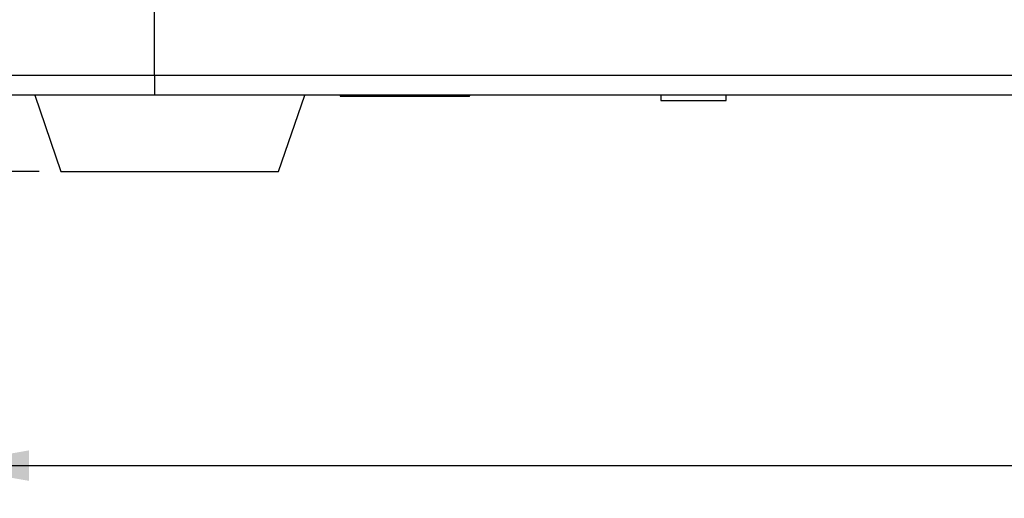
# Model space of a CAD drawing. Extents: x 0 to 595, y -2 to 421.
# Drawn here: x 84 to 129, y 135 to 157 of the extents above; entities that cross this region are included whole.
import ezdxf

# ---------------------------------------------------------------- set-up
doc = ezdxf.new("R2010")
doc.units = 0
doc.layers.get('0').update_dxf_attribs({"linetype": 'CONTINUOUS'})
doc.styles.add('SLDTEXTSTYLE0', font='TXT', dxfattribs={"width": 0.75})
doc.dimstyles.new('SLDDIMSTYLE0', dxfattribs={"dimtxt": 3.5, "dimasz": 4, "dimexe": 0, "dimexo": 0.0625, "dimgap": 0.875, "dimtad": 1, "dimrnd": 1e-09, "dimzin": 12, "dimtxsty": 'SLDTEXTSTYLE0', "dimsah": 1, "dimcen": 0.09, "dimazin": 3, "dimtfac": 1, "dimtofl": 0, "dimtmove": 0, "dimatfit": 3, "dimtolj": 1, "dimtzin": 12})
doc.dimstyles.new('SLDDIMSTYLE1', dxfattribs={"dimtxt": 3.5, "dimasz": 4, "dimexe": 0, "dimexo": 0.0625, "dimgap": 0.875, "dimtad": 1, "dimdec": 1, "dimrnd": 1e-09, "dimzin": 12, "dimtxsty": 'SLDTEXTSTYLE0', "dimsah": 1, "dimcen": 0.09, "dimazin": 3, "dimtfac": 1, "dimtdec": 1, "dimtofl": 0, "dimtmove": 0, "dimatfit": 3, "dimtolj": 1, "dimtzin": 12})

# ---------------------------------------------------------------- blocks, each defined once
blk = doc.blocks.new('_D_9')
at = {"color": 7, "linetype": 'CONTINUOUS'}
for p, q in [((88.976, 225.905), (68.714, 225.905)), ((70.214, 225.905), (70.214, 150.405)), ((84.676, 150.405), (68.714, 150.405))]:
    blk.add_line(p, q, dxfattribs=at)
for points in [[(70.214, 225.905), (69.514, 221.905), (70.914, 221.905)], [(70.214, 150.405), (70.914, 154.405), (69.514, 154.405)]]:
    blk.add_solid(points, dxfattribs=at)
at = {"color": 7, "linetype": 'CONTINUOUS', "char_height": 3.5, "attachment_point": 1, "rotation": 90, "style": 'SLDTEXTSTYLE0'}
for s, insert in [('75,50', (60.146, 182.337)), ('[2.97]', (65.702, 181.992))]:
    blk.add_mtext(s, dxfattribs=dict(at, insert=insert))
blk = doc.blocks.new('_D_10')
at = {"color": 7, "linetype": 'CONTINUOUS'}
for p, q in [((80.214, 153.829), (80.214, 151.405)), ((227.737, 153.829), (227.737, 135.405)), ((80.214, 149.405), (80.214, 135.405)), ((80.214, 136.905), (227.737, 136.905))]:
    blk.add_line(p, q, dxfattribs=at)
for points in [[(80.214, 136.905), (84.214, 136.205), (84.214, 137.605)], [(227.737, 136.905), (223.737, 137.605), (223.737, 136.205)]]:
    blk.add_solid(points, dxfattribs=at)
at = {"color": 7, "linetype": 'CONTINUOUS', "char_height": 3.5, "attachment_point": 1, "style": 'SLDTEXTSTYLE0'}
for s, insert in [('147,5', (148.157, 146.973)), ('[5.81]', (147.812, 141.417))]:
    blk.add_mtext(s, dxfattribs=dict(at, insert=insert))

msp = doc.modelspace()

# ---------------------------------------------------------------- linework, layer by layer
at = {"color": 7, "linetype": 'CONTINUOUS'}
for p, q in [((89.976, 154.829), (89.976, 158.733)), ((80.214, 154.829), (89.976, 154.829)), ((89.976, 154.829), (217.976, 154.829)), ((89.976, 154.829), (89.976, 153.905)), ((89.976, 153.905), (81.114, 153.905)), ((84.476, 153.905), (85.676, 150.405)), ((217.976, 153.905), (89.976, 153.905)), ((95.676, 150.405), (96.876, 153.905)), ((98.496, 153.905), (98.506, 153.855)), ((98.506, 153.855), (104.446, 153.855)), ((104.446, 153.855), (104.456, 153.905)), ((113.226, 153.905), (113.226, 153.655)), ((116.226, 153.655), (116.226, 153.905)), ((113.226, 153.655), (114.726, 153.655)), ((114.726, 153.655), (116.226, 153.655)), ((85.676, 150.405), (90.676, 150.405)), ((90.676, 150.405), (95.676, 150.405))]:
    msp.add_line(p, q, dxfattribs=at)

# ---------------------------------------------------------------- dimensions: what is measured, and where the dimension line sits
dim = msp.add_linear_dim(base=(70.214, 150.405), p1=(89.976, 225.905), p2=(85.676, 150.405), angle=90, text='<>\\P[2.97]', dimstyle='SLDDIMSTYLE0', dxfattribs=at)
dim.commit()
dim.dimension.update_dxf_attribs({"geometry": '_D_9', "text_midpoint": (70.214, 188.155), "dimtype": 160})
dim = msp.add_linear_dim(base=(227.737, 136.905), p1=(80.214, 154.829), p2=(227.737, 154.829), text='<>\\P[5.81]', dimstyle='SLDDIMSTYLE1', dxfattribs=at)
dim.commit()
dim.dimension.update_dxf_attribs({"geometry": '_D_10', "text_midpoint": (153.976, 136.905), "dimtype": 160})

doc.saveas('drawing.dxf')
